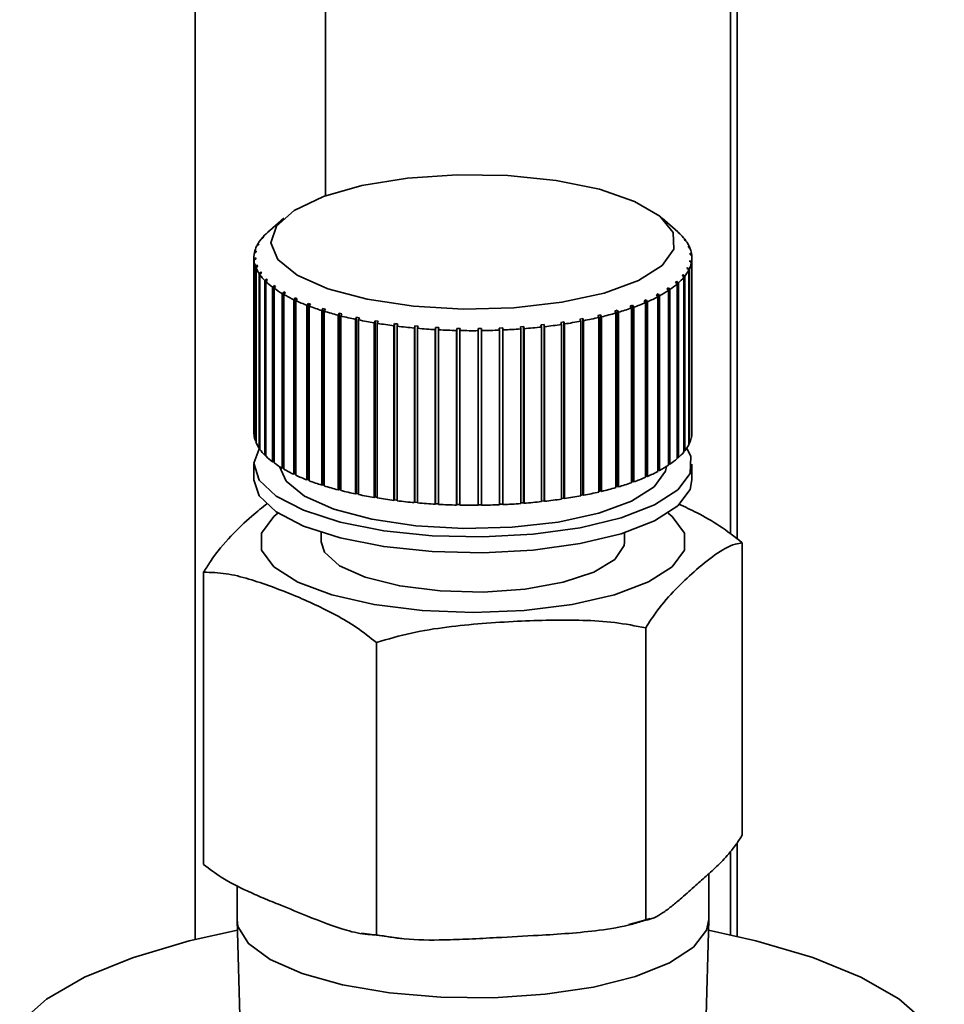
# Paper-space layout 'Blatt1' of a CAD drawing. Units: millimetres. Extents: x 0 to 5940, y 0 to 4200.
# Drawn here: x 5227 to 5250, y 1308 to 1332 of the extents above; entities that cross this region are included whole.
import ezdxf

# ---------------------------------------------------------------- set-up
doc = ezdxf.new("R2010")
doc.units = ezdxf.units.MM
doc.header["$LTSCALE"] = 10

psp = doc.layouts.new('Blatt1')

# ---------------------------------------------------------------- linework, layer by layer
at = {"color": 7, "linetype": 'Continuous', "lineweight": 35}
for p, q in [((5234.812, 1461.444), (5234.812, 1328.001)), ((5244.829, 1460.182), (5244.829, 1319.631)), ((5244.991, 1319.51), (5244.991, 1460.162)), ((5231.59, 1447.715), (5231.59, 1309.6)), ((5233.782, 1327.451), (5233.432, 1327.141)), ((5243.526, 1327.107), (5243.136, 1327.451)), ((5233.259, 1326.96), (5233.219, 1326.925)), ((5233.24, 1326.952), (5233.28, 1326.987)), ((5233.24, 1326.944), (5233.24, 1326.952)), ((5233.28, 1326.987), (5233.259, 1326.96)), ((5233.417, 1327.128), (5233.378, 1327.094)), ((5233.412, 1327.124), (5233.446, 1327.154)), ((5243.538, 1327.094), (5243.577, 1327.06)), ((5243.565, 1327.068), (5243.538, 1327.094)), ((5243.604, 1327.033), (5243.565, 1327.068)), ((5243.577, 1327.06), (5243.577, 1327.057)), ((5233.151, 1326.788), (5233.11, 1326.751)), ((5233.123, 1326.779), (5233.164, 1326.816)), ((5233.123, 1326.764), (5233.123, 1326.779)), ((5233.164, 1326.816), (5233.151, 1326.788)), ((5243.686, 1326.926), (5243.727, 1326.89)), ((5243.705, 1326.898), (5243.686, 1326.926)), ((5243.745, 1326.862), (5243.705, 1326.898)), ((5243.727, 1326.89), (5243.727, 1326.879)), ((5243.784, 1326.753), (5243.825, 1326.715)), ((5243.795, 1326.725), (5243.784, 1326.753)), ((5243.836, 1326.688), (5243.795, 1326.725)), ((5243.825, 1326.715), (5243.825, 1326.698)), ((5233.043, 1326.468), (5233.043, 1322.147)), ((5233.044, 1326.426), (5233.086, 1326.465)), ((5233.094, 1326.613), (5233.052, 1326.575)), ((5233.058, 1326.603), (5233.099, 1326.641)), ((5233.058, 1326.58), (5233.058, 1326.603)), ((5233.086, 1326.465), (5233.088, 1326.438)), ((5233.086, 1326.435), (5233.086, 1326.465)), ((5233.099, 1326.641), (5233.094, 1326.613)), ((5243.83, 1326.578), (5243.872, 1326.539)), ((5243.833, 1326.55), (5243.83, 1326.578)), ((5243.875, 1326.511), (5243.833, 1326.55)), ((5243.872, 1326.539), (5243.872, 1326.514)), ((5243.876, 1322.147), (5243.876, 1326.468)), ((5233.044, 1322.105), (5233.044, 1326.426)), ((5233.088, 1326.438), (5233.047, 1326.398)), ((5233.047, 1326.398), (5233.047, 1322.077)), ((5233.083, 1326.249), (5233.124, 1326.29)), ((5233.083, 1321.928), (5233.083, 1326.249)), ((5233.135, 1326.262), (5233.094, 1326.222)), ((5233.094, 1326.222), (5233.094, 1321.9)), ((5233.124, 1326.29), (5233.135, 1326.262)), ((5233.124, 1326.252), (5233.124, 1326.29)), ((5243.754, 1326.2), (5243.768, 1326.227)), ((5243.795, 1326.158), (5243.754, 1326.2)), ((5243.768, 1326.227), (5243.809, 1326.186)), ((5243.768, 1326.186), (5243.768, 1326.227)), ((5243.82, 1326.374), (5243.825, 1326.402)), ((5243.861, 1326.334), (5243.82, 1326.374)), ((5243.825, 1326.402), (5243.867, 1326.362)), ((5243.825, 1326.369), (5243.825, 1326.402)), ((5243.861, 1322.013), (5243.861, 1326.334)), ((5243.867, 1326.362), (5243.867, 1322.041)), ((5233.173, 1326.074), (5233.214, 1326.117)), ((5233.173, 1321.753), (5233.173, 1326.074)), ((5233.232, 1326.09), (5233.192, 1326.047)), ((5233.192, 1326.047), (5233.192, 1321.726)), ((5233.214, 1326.117), (5233.232, 1326.09)), ((5233.214, 1326.07), (5233.214, 1326.117)), ((5243.638, 1326.028), (5243.66, 1326.055)), ((5243.679, 1325.985), (5243.638, 1326.028)), ((5243.66, 1326.055), (5243.7, 1326.012)), ((5243.66, 1326.005), (5243.66, 1326.055)), ((5243.679, 1321.664), (5243.679, 1325.985)), ((5243.7, 1326.012), (5243.7, 1321.691)), ((5243.795, 1321.837), (5243.795, 1326.158)), ((5243.809, 1326.186), (5243.809, 1321.864)), ((5233.315, 1325.904), (5233.354, 1325.947)), ((5233.315, 1321.582), (5233.315, 1325.904)), ((5233.381, 1325.921), (5233.341, 1325.877)), ((5233.341, 1325.877), (5233.341, 1321.556)), ((5233.354, 1325.947), (5233.381, 1325.921)), ((5233.354, 1325.891), (5233.354, 1325.947)), ((5233.505, 1325.738), (5233.543, 1325.783)), ((5233.505, 1321.417), (5233.505, 1325.738)), ((5233.578, 1325.758), (5233.54, 1325.713)), ((5233.54, 1325.713), (5233.54, 1321.392)), ((5233.543, 1325.783), (5233.578, 1325.758)), ((5233.543, 1325.717), (5233.543, 1325.783)), ((5243.258, 1325.7), (5243.295, 1325.725)), ((5243.295, 1325.725), (5243.332, 1325.68)), ((5243.295, 1325.655), (5243.295, 1325.725)), ((5243.511, 1325.817), (5243.472, 1325.861)), ((5243.502, 1325.887), (5243.541, 1325.843)), ((5243.502, 1325.828), (5243.502, 1325.887)), ((5243.511, 1321.496), (5243.511, 1325.817)), ((5243.541, 1325.843), (5243.541, 1321.522)), ((5233.744, 1325.58), (5233.78, 1325.626)), ((5233.744, 1321.259), (5233.744, 1325.58)), ((5233.78, 1325.626), (5233.822, 1325.602)), ((5233.78, 1321.266), (5233.78, 1325.626)), ((5233.822, 1325.602), (5233.786, 1325.556)), ((5233.786, 1325.556), (5233.786, 1321.235)), ((5234.028, 1325.43), (5234.062, 1325.477)), ((5234.062, 1325.477), (5234.11, 1325.455)), ((5234.062, 1321.117), (5234.062, 1325.477)), ((5242.998, 1325.548), (5243.042, 1325.571)), ((5243.033, 1325.501), (5242.998, 1325.548)), ((5243.033, 1321.18), (5243.033, 1325.501)), ((5243.042, 1325.571), (5243.077, 1325.525)), ((5243.042, 1321.211), (5243.042, 1325.571)), ((5243.077, 1325.525), (5243.077, 1321.203)), ((5243.295, 1325.655), (5243.258, 1325.7)), ((5243.295, 1321.334), (5243.295, 1325.655)), ((5243.332, 1325.68), (5243.332, 1321.359)), ((5234.028, 1321.109), (5234.028, 1325.43)), ((5234.11, 1325.455), (5234.076, 1325.408)), ((5234.076, 1325.408), (5234.076, 1321.086)), ((5234.355, 1325.29), (5234.386, 1325.339)), ((5234.355, 1320.969), (5234.355, 1325.29)), ((5234.386, 1325.339), (5234.441, 1325.318)), ((5234.386, 1320.978), (5234.386, 1325.339)), ((5234.441, 1325.318), (5234.409, 1325.269)), ((5234.409, 1325.269), (5234.409, 1320.948)), ((5242.349, 1325.271), (5242.406, 1325.291)), ((5242.379, 1325.222), (5242.349, 1325.271)), ((5242.379, 1320.901), (5242.379, 1325.222)), ((5242.406, 1325.291), (5242.436, 1325.243)), ((5242.406, 1320.931), (5242.406, 1325.291)), ((5242.436, 1325.243), (5242.436, 1320.921)), ((5242.694, 1325.404), (5242.744, 1325.426)), ((5242.727, 1325.356), (5242.694, 1325.404)), ((5242.727, 1321.035), (5242.727, 1325.356)), ((5242.744, 1325.426), (5242.777, 1325.378)), ((5242.744, 1321.066), (5242.744, 1325.426)), ((5242.777, 1325.378), (5242.777, 1321.057)), ((5234.721, 1325.162), (5234.749, 1325.211)), ((5234.721, 1320.841), (5234.721, 1325.162)), ((5234.749, 1325.211), (5234.81, 1325.192)), ((5234.749, 1320.851), (5234.749, 1325.211)), ((5234.81, 1325.192), (5234.782, 1325.143)), ((5234.782, 1325.143), (5234.782, 1320.822)), ((5235.123, 1325.046), (5235.148, 1325.096)), ((5235.123, 1320.725), (5235.123, 1325.046)), ((5235.148, 1325.096), (5235.214, 1325.079)), ((5235.148, 1320.736), (5235.148, 1325.096)), ((5235.214, 1325.079), (5235.189, 1325.029)), ((5235.189, 1325.029), (5235.189, 1320.708)), ((5235.557, 1324.944), (5235.579, 1324.995)), ((5235.579, 1324.995), (5235.65, 1324.98)), ((5235.579, 1320.634), (5235.579, 1324.995)), ((5235.65, 1324.98), (5235.628, 1324.929)), ((5241.55, 1325.042), (5241.618, 1325.058)), ((5241.574, 1324.991), (5241.55, 1325.042)), ((5241.574, 1320.67), (5241.574, 1324.991)), ((5241.618, 1325.058), (5241.642, 1325.007)), ((5241.618, 1320.698), (5241.618, 1325.058)), ((5241.642, 1325.007), (5241.642, 1320.686)), ((5241.966, 1325.15), (5242.029, 1325.168)), ((5241.994, 1325.1), (5241.966, 1325.15)), ((5241.994, 1320.779), (5241.994, 1325.1)), ((5242.029, 1325.168), (5242.056, 1325.118)), ((5242.029, 1320.808), (5242.029, 1325.168)), ((5242.056, 1325.118), (5242.056, 1320.797)), ((5235.557, 1320.623), (5235.557, 1324.944)), ((5235.628, 1324.929), (5235.628, 1320.608)), ((5236.02, 1324.856), (5236.038, 1324.908)), ((5236.02, 1320.535), (5236.02, 1324.856)), ((5236.038, 1324.908), (5236.113, 1324.896)), ((5236.038, 1320.548), (5236.038, 1324.908)), ((5236.113, 1324.896), (5236.094, 1324.844)), ((5236.094, 1324.844), (5236.094, 1320.523)), ((5236.505, 1324.784), (5236.52, 1324.837)), ((5236.505, 1320.463), (5236.505, 1324.784)), ((5236.52, 1320.476), (5236.52, 1324.837)), ((5236.598, 1324.827), (5236.583, 1324.775)), ((5236.583, 1324.775), (5236.583, 1320.453)), ((5237.01, 1324.729), (5237.021, 1324.781)), ((5237.021, 1324.781), (5237.101, 1324.774)), ((5237.021, 1320.421), (5237.021, 1324.781)), ((5237.101, 1324.774), (5237.09, 1324.722)), ((5237.528, 1324.69), (5237.535, 1324.743)), ((5237.535, 1324.743), (5237.618, 1324.738)), ((5237.535, 1320.382), (5237.535, 1324.743)), ((5237.618, 1324.738), (5237.611, 1324.685)), ((5239.632, 1324.759), (5239.713, 1324.765)), ((5239.641, 1324.706), (5239.632, 1324.759)), ((5239.713, 1324.765), (5239.723, 1324.713)), ((5239.713, 1320.405), (5239.713, 1324.765)), ((5240.141, 1324.806), (5240.219, 1324.815)), ((5240.154, 1324.754), (5240.141, 1324.806)), ((5240.154, 1320.432), (5240.154, 1324.754)), ((5240.219, 1324.815), (5240.233, 1324.762)), ((5240.219, 1320.454), (5240.219, 1324.815)), ((5240.233, 1324.762), (5240.233, 1320.441)), ((5240.633, 1324.869), (5240.709, 1324.88)), ((5240.65, 1324.817), (5240.633, 1324.869)), ((5240.65, 1320.496), (5240.65, 1324.817)), ((5240.709, 1324.88), (5240.726, 1324.829)), ((5240.709, 1320.52), (5240.709, 1324.88)), ((5240.726, 1324.829), (5240.726, 1320.507)), ((5241.104, 1324.948), (5241.176, 1324.962)), ((5241.125, 1324.897), (5241.104, 1324.948)), ((5241.125, 1320.575), (5241.125, 1324.897)), ((5241.176, 1324.962), (5241.197, 1324.911)), ((5241.176, 1320.601), (5241.176, 1324.962)), ((5241.197, 1324.911), (5241.197, 1320.589)), ((5237.01, 1320.408), (5237.01, 1324.729)), ((5237.09, 1324.722), (5237.09, 1320.4)), ((5237.528, 1320.369), (5237.528, 1324.69)), ((5237.611, 1324.685), (5237.611, 1320.364)), ((5238.056, 1324.668), (5238.059, 1324.721)), ((5238.056, 1320.347), (5238.056, 1324.668)), ((5238.059, 1324.721), (5238.142, 1324.719)), ((5238.059, 1320.361), (5238.059, 1324.721)), ((5238.142, 1324.719), (5238.139, 1324.666)), ((5238.139, 1324.666), (5238.139, 1320.345)), ((5238.586, 1324.716), (5238.669, 1324.717)), ((5238.587, 1324.663), (5238.586, 1324.716)), ((5238.587, 1320.342), (5238.587, 1324.663)), ((5238.669, 1324.717), (5238.671, 1324.664)), ((5238.669, 1320.357), (5238.669, 1324.717)), ((5238.671, 1324.664), (5238.671, 1320.343)), ((5239.112, 1324.729), (5239.195, 1324.733)), ((5239.118, 1324.676), (5239.112, 1324.729)), ((5239.118, 1320.355), (5239.118, 1324.676)), ((5239.195, 1324.733), (5239.2, 1324.68)), ((5239.195, 1320.372), (5239.195, 1324.733)), ((5239.2, 1324.68), (5239.2, 1320.359)), ((5239.641, 1320.385), (5239.641, 1324.706)), ((5239.723, 1324.713), (5239.723, 1320.391)), ((5233.047, 1322.105), (5233.044, 1322.105)), ((5233.094, 1321.928), (5233.083, 1321.928)), ((5243.809, 1321.864), (5243.795, 1321.865)), ((5243.867, 1322.041), (5243.861, 1322.041)), ((5233.192, 1321.755), (5233.173, 1321.753)), ((5233.341, 1321.585), (5233.315, 1321.582)), ((5243.7, 1321.691), (5243.679, 1321.693)), ((5233.043, 1321.362), (5233.043, 1320.969)), ((5233.54, 1321.422), (5233.505, 1321.417)), ((5243.332, 1321.359), (5243.295, 1321.365)), ((5243.541, 1321.522), (5243.511, 1321.526)), ((5243.876, 1320.969), (5243.876, 1321.362)), ((5233.78, 1321.266), (5233.744, 1321.259)), ((5233.786, 1321.262), (5233.78, 1321.266)), ((5234.062, 1321.117), (5234.028, 1321.109)), ((5234.076, 1321.11), (5234.062, 1321.117)), ((5243.042, 1321.211), (5243.033, 1321.206)), ((5243.077, 1321.203), (5243.042, 1321.211)), ((5234.386, 1320.978), (5234.355, 1320.969)), ((5234.409, 1320.969), (5234.386, 1320.978)), ((5234.749, 1320.851), (5234.721, 1320.841)), ((5234.782, 1320.841), (5234.749, 1320.851)), ((5242.406, 1320.931), (5242.379, 1320.921)), ((5242.436, 1320.921), (5242.406, 1320.931)), ((5242.744, 1321.066), (5242.727, 1321.058)), ((5242.777, 1321.057), (5242.744, 1321.066)), ((5235.148, 1320.736), (5235.123, 1320.725)), ((5235.189, 1320.725), (5235.148, 1320.736)), ((5235.579, 1320.634), (5235.557, 1320.623)), ((5235.628, 1320.624), (5235.579, 1320.634)), ((5241.176, 1320.601), (5241.125, 1320.591)), ((5241.197, 1320.589), (5241.176, 1320.601)), ((5241.618, 1320.698), (5241.574, 1320.687)), ((5241.642, 1320.686), (5241.618, 1320.698)), ((5242.029, 1320.808), (5241.994, 1320.797)), ((5242.056, 1320.797), (5242.029, 1320.808)), ((5236.038, 1320.548), (5236.02, 1320.535)), ((5236.094, 1320.538), (5236.038, 1320.548)), ((5236.52, 1320.476), (5236.505, 1320.463)), ((5236.583, 1320.468), (5236.52, 1320.476)), ((5237.021, 1320.421), (5237.01, 1320.408)), ((5237.09, 1320.415), (5237.021, 1320.421)), ((5237.535, 1320.382), (5237.528, 1320.369)), ((5237.611, 1320.378), (5237.535, 1320.382)), ((5238.059, 1320.361), (5238.056, 1320.347)), ((5238.139, 1320.359), (5238.059, 1320.361)), ((5238.669, 1320.357), (5238.587, 1320.356)), ((5238.671, 1320.343), (5238.669, 1320.357)), ((5239.195, 1320.372), (5239.118, 1320.369)), ((5239.2, 1320.359), (5239.195, 1320.372)), ((5239.713, 1320.405), (5239.641, 1320.399)), ((5239.723, 1320.391), (5239.713, 1320.405)), ((5240.219, 1320.454), (5240.154, 1320.447)), ((5240.233, 1320.441), (5240.219, 1320.454)), ((5240.709, 1320.52), (5240.65, 1320.511)), ((5240.726, 1320.507), (5240.709, 1320.52)), ((5234.709, 1319.666), (5234.709, 1319.442)), ((5242.209, 1319.442), (5242.209, 1319.666)), ((5245.121, 1312.181), (5245.121, 1319.413)), ((5231.798, 1311.454), (5231.798, 1318.686)), ((5242.734, 1310.076), (5242.734, 1317.308)), ((5236.073, 1309.713), (5236.073, 1316.945)), ((5244.991, 1309.679), (5244.991, 1311.984)), ((5244.829, 1311.771), (5244.829, 1309.714)), ((5244.293, 1310.093), (5244.293, 1311.224)), ((5232.626, 1310.931), (5232.626, 1310.093)), ((5242.621, 1310.054), (5242.844, 1310.116)), ((5232.626, 1310.075), (5232.727, 1306.461)), ((5242.318, 1309.97), (5242.621, 1310.054)), ((5244.192, 1306.461), (5244.292, 1310.075)), ((5235.706, 1309.75), (5236.697, 1309.622))]:
    psp.add_line(p, q, dxfattribs=at)
at = {"color": 7, "linetype": 'Continuous', "lineweight": 35, "flags": 128}
for points in [[(5243.136, 1326.272), (5242.55, 1325.903), (5241.706, 1325.594), (5240.659, 1325.365), (5239.473, 1325.229), (5238.223, 1325.196), (5236.989, 1325.268), (5235.847, 1325.44), (5234.868, 1325.702), (5234.116, 1326.036), (5233.636, 1326.422), (5233.46, 1326.835), (5233.598, 1327.251), (5234.041, 1327.641), (5234.761, 1327.983), (5235.715, 1328.254), (5236.84, 1328.438), (5238.067, 1328.523), (5239.319, 1328.503), (5240.517, 1328.38), (5241.586, 1328.162), (5242.458, 1327.862), (5243.079, 1327.499), (5243.41, 1327.096), (5243.429, 1326.678), (5243.136, 1326.272)], [(5243.526, 1320.723), (5242.948, 1320.351), (5242.128, 1320.033), (5241.11, 1319.787), (5239.949, 1319.626), (5238.708, 1319.558), (5237.453, 1319.587), (5236.253, 1319.713), (5235.172, 1319.927), (5234.267, 1320.218), (5233.589, 1320.571), (5233.174, 1320.967), (5233.043, 1321.384), (5233.192, 1321.783)], [(5243.746, 1321.754), (5243.847, 1321.549), (5243.831, 1321.13), (5243.526, 1320.723)], [(5242.942, 1320.797), (5242.379, 1320.443), (5241.571, 1320.147), (5240.567, 1319.927), (5239.431, 1319.798), (5238.233, 1319.766), (5237.05, 1319.835), (5235.955, 1320), (5235.018, 1320.25), (5234.297, 1320.57), (5233.837, 1320.94), (5233.671, 1321.303)], [(5243.248, 1321.303), (5243.222, 1321.186), (5242.942, 1320.797)], [(5243.526, 1320.33), (5242.948, 1319.958), (5242.128, 1319.64), (5241.11, 1319.394), (5239.949, 1319.233), (5238.708, 1319.165), (5237.453, 1319.195), (5236.253, 1319.32), (5235.172, 1319.534), (5234.267, 1319.825), (5233.589, 1320.178), (5233.174, 1320.574), (5233.043, 1320.969)], [(5243.876, 1320.969), (5243.831, 1320.737), (5243.526, 1320.33)], [(5243.388, 1318.822), (5242.799, 1318.446), (5241.958, 1318.129), (5240.913, 1317.888), (5239.726, 1317.738), (5238.465, 1317.686), (5237.204, 1317.737), (5236.016, 1317.887), (5234.97, 1318.127), (5234.127, 1318.443), (5233.535, 1318.818), (5233.23, 1319.229), (5233.228, 1319.652), (5233.531, 1320.063), (5233.635, 1320.148)], [(5243.284, 1320.148), (5243.383, 1320.067), (5243.689, 1319.656), (5243.69, 1319.233), (5243.388, 1318.822)], [(5241.967, 1319.001), (5241.452, 1318.689), (5240.694, 1318.439), (5239.754, 1318.269), (5238.711, 1318.195), (5237.646, 1318.222), (5236.648, 1318.348), (5235.796, 1318.562), (5235.16, 1318.848), (5234.792, 1319.182), (5234.709, 1319.442)], [(5242.209, 1319.442), (5242.199, 1319.348), (5241.967, 1319.001)], [(5243.916, 1309.406), (5243.32, 1309.018), (5242.481, 1308.684), (5241.44, 1308.421), (5240.249, 1308.242), (5238.969, 1308.156), (5237.663, 1308.167), (5236.397, 1308.274), (5235.234, 1308.473), (5234.234, 1308.753), (5233.445, 1309.1), (5232.907, 1309.496), (5232.648, 1309.923), (5232.626, 1310.093)], [(5244.293, 1310.093), (5244.238, 1309.827), (5243.916, 1309.406)], [(5227.25, 1307.534), (5227.913, 1308.12), (5228.85, 1308.662), (5230.036, 1309.147), (5231.44, 1309.563), (5232.633, 1309.826)], [(5244.286, 1309.826), (5245.458, 1309.568), (5246.864, 1309.153), (5248.053, 1308.669), (5248.994, 1308.127), (5249.662, 1307.542), (5250.039, 1306.929), (5250.117, 1306.304), (5249.893, 1305.683), (5249.373, 1305.081)]]:
    psp.add_lwpolyline(points, dxfattribs=at)
at = {"color": 7, "linetype": 'Continuous', "lineweight": 35}
for centre, radius, start, end in [((5234.312, 1326.051), 1.4, 131.861, 139.9708), ((5242.459, 1325.896), 1.614, 46.1349, 48.6104), ((5242.743, 1326.175), 1.216, 35.982, 44.8918), ((5233.743, 1326.447), 0.703, 154.3226, 167.163), ((5233.969, 1326.331), 0.957, 141.6572, 152.1089), ((5243.046, 1326.388), 0.845, 22.7601, 34.1156), ((5243.225, 1326.461), 0.651, 6.8355, 20.3487), ((5233.649, 1326.468), 0.607, 169.8652, 184.036), ((5243.269, 1326.468), 0.607, 349.8652, 4.036), ((5233.693, 1326.476), 0.651, 186.8355, 200.3487), ((5233.873, 1326.549), 0.845, 202.7601, 214.1156), ((5243.175, 1326.49), 0.703, 334.3226, 347.163), ((5234.176, 1326.762), 1.216, 215.982, 224.8918), ((5242.607, 1326.886), 1.4, 311.861, 319.9708), ((5242.95, 1326.606), 0.957, 321.6572, 332.1089), ((5234.582, 1327.176), 1.796, 226.3028, 233.1703), ((5235.065, 1327.833), 2.612, 234.2537, 239.604), ((5242.169, 1327.384), 2.063, 304.3208, 310.5821), ((5235.595, 1328.749), 3.67, 240.4582, 244.7221), ((5241.127, 1329.144), 4.111, 293.6732, 297.6263), ((5241.665, 1328.134), 2.967, 298.4157, 303.3299), ((5236.139, 1329.917), 4.959, 245.4148, 248.9035), ((5236.667, 1331.302), 6.441, 249.4806, 252.411), ((5240.07, 1331.845), 7.014, 286.4488, 289.2173), ((5240.585, 1330.395), 5.475, 289.761, 293.0267), ((5237.15, 1332.845), 8.058, 252.9042, 255.4279), ((5237.568, 1334.47), 9.736, 255.8592, 258.0839), ((5239.22, 1335.061), 10.341, 281.0251, 283.1621), ((5239.609, 1333.428), 8.663, 283.5753, 285.9802), ((5237.904, 1336.087), 11.387, 258.4695, 260.4735), ((5238.154, 1337.598), 12.919, 260.8253, 262.6675), ((5238.32, 1338.91), 14.242, 262.9946, 264.721), ((5238.557, 1339.319), 14.653, 274.562, 276.256), ((5238.695, 1338.1), 13.426, 276.576, 278.3716), ((5238.914, 1336.651), 11.96, 278.7135, 280.653), ((5238.414, 1339.939), 15.275, 265.0307, 266.6783), ((5238.452, 1340.617), 15.954, 266.9768, 268.5773), ((5238.459, 1340.899), 16.236, 268.8699, 270.4518), ((5238.462, 1340.766), 16.103, 270.7435, 272.3341), ((5238.486, 1340.228), 15.564, 272.6299, 274.257), ((5233.646, 1322.147), 0.603, 180.0012, 184.0607), ((5233.693, 1322.154), 0.651, 186.8355, 200.3487), ((5243.267, 1322.148), 0.609, 349.8839, 359.9725), ((5233.873, 1322.227), 0.845, 202.7601, 214.1156), ((5242.95, 1322.285), 0.957, 321.6572, 332.1089), ((5243.175, 1322.169), 0.703, 334.3226, 347.163), ((5234.176, 1322.441), 1.216, 215.982, 224.8918), ((5242.607, 1322.564), 1.4, 311.861, 319.9708), ((5234.582, 1322.855), 1.796, 226.3028, 233.1703), ((5235.065, 1323.511), 2.612, 234.2537, 239.604), ((5241.665, 1323.813), 2.967, 298.4157, 303.3299), ((5242.169, 1323.063), 2.063, 304.3208, 310.5821), ((5235.595, 1324.428), 3.67, 240.4582, 244.7221), ((5236.139, 1325.596), 4.959, 245.4148, 248.9035), ((5241.127, 1324.822), 4.111, 293.6732, 297.6263), ((5236.667, 1326.98), 6.441, 249.4806, 252.411), ((5240.07, 1327.524), 7.014, 286.4488, 289.2173), ((5240.585, 1326.074), 5.475, 289.761, 293.0267), ((5237.15, 1328.524), 8.058, 252.9042, 255.4279), ((5237.568, 1330.149), 9.736, 255.8592, 258.0839), ((5237.904, 1331.765), 11.387, 258.4695, 260.4735), ((5239.22, 1330.74), 10.341, 281.0251, 283.1621), ((5239.609, 1329.107), 8.663, 283.5753, 285.9802), ((5238.154, 1333.277), 12.919, 260.8253, 262.6675), ((5238.32, 1334.589), 14.242, 262.9946, 264.721), ((5238.414, 1335.618), 15.275, 265.0307, 266.6783), ((5238.452, 1336.296), 15.954, 266.9768, 268.5773), ((5238.462, 1336.445), 16.103, 270.7435, 272.3341), ((5238.486, 1335.906), 15.564, 272.6299, 274.257), ((5238.557, 1334.998), 14.653, 274.562, 276.256), ((5238.695, 1333.779), 13.426, 276.576, 278.3716), ((5238.914, 1332.329), 11.96, 278.7135, 280.653), ((5238.459, 1336.578), 16.236, 268.8699, 270.4518)]:
    psp.add_arc(centre, radius, start, end, dxfattribs=at)
for points in [[(5243.472, 1325.861), (5243.477, 1325.866), (5243.487, 1325.874), (5243.497, 1325.883), (5243.502, 1325.887)], [(5236.52, 1324.837), (5236.533, 1324.835), (5236.559, 1324.832), (5236.585, 1324.828), (5236.598, 1324.827)]]:
    psp.add_open_spline(points, degree=3, dxfattribs=at)
for points, knots in [([(5231.798, 1318.686), (5231.854, 1318.777), (5232.075, 1319.133), (5232.476, 1319.597), (5232.947, 1320.05), (5233.248, 1320.288), (5233.377, 1320.389)], [0, 0, 0, 0, 0.11021, 0.43152, 0.757281, 1, 1, 1, 1]), ([(5243.554, 1320.371), (5243.703, 1320.301), (5244.041, 1320.143), (5244.568, 1319.847), (5244.936, 1319.558), (5245.121, 1319.413)], [0, 0, 0, 0, 0.282654, 0.639517, 1, 1, 1, 1]), ([(5245.121, 1319.413), (5245.064, 1319.405), (5244.844, 1319.372), (5244.443, 1319.13), (5243.947, 1318.724), (5243.467, 1318.275), (5243.113, 1317.873), (5242.87, 1317.53), (5242.779, 1317.382), (5242.734, 1317.308)], [0, 0, 0, 0, 0.07276, 0.284886, 0.499951, 0.691032, 0.883176, 0.941486, 1, 1, 1, 1]), ([(5236.073, 1316.945), (5235.91, 1317.074), (5235.582, 1317.335), (5235.072, 1317.631), (5234.556, 1317.888), (5234.023, 1318.12), (5233.476, 1318.336), (5232.915, 1318.524), (5232.351, 1318.67), (5231.983, 1318.681), (5231.798, 1318.686)], [0, 0, 0, 0, 0.117026, 0.235445, 0.355996, 0.476796, 0.606449, 0.736287, 0.867478, 1, 1, 1, 1]), ([(5242.734, 1317.308), (5242.48, 1317.358), (5241.969, 1317.457), (5241.175, 1317.502), (5240.371, 1317.505), (5239.54, 1317.474), (5238.688, 1317.421), (5237.814, 1317.333), (5236.934, 1317.201), (5236.361, 1317.031), (5236.073, 1316.945)], [0, 0, 0, 0, 0.117026, 0.235445, 0.355996, 0.476796, 0.606449, 0.736287, 0.867478, 1, 1, 1, 1]), ([(5242.734, 1310.076), (5242.768, 1310.082), (5242.836, 1310.094), (5242.975, 1310.148), (5243.152, 1310.25), (5243.367, 1310.412), (5243.626, 1310.63), (5243.912, 1310.884), (5244.226, 1311.16), (5244.475, 1311.387), (5244.674, 1311.59), (5244.824, 1311.76), (5244.973, 1311.95), (5245.072, 1312.104), (5245.121, 1312.181)], [0, 0, 0, 0, 0.04373, 0.087627, 0.176212, 0.266248, 0.356426, 0.5, 0.624286, 0.748594, 0.811021, 0.873542, 0.936589, 1, 1, 1, 1]), ([(5231.798, 1311.454), (5231.943, 1311.344), (5232.296, 1311.077), (5232.791, 1310.834), (5233.281, 1310.619), (5233.779, 1310.415), (5234.469, 1310.134), (5235.189, 1309.85), (5235.76, 1309.719), (5236.002, 1309.714), (5236.073, 1309.713)], [0, 0, 0, 0, 0.104145, 0.252527, 0.344362, 0.446657, 0.600065, 0.825718, 0.948939, 1, 1, 1, 1]), ([(5236.073, 1309.713), (5236.3, 1309.674), (5236.849, 1309.581), (5237.62, 1309.581), (5238.384, 1309.608), (5239.16, 1309.65), (5240.235, 1309.707), (5241.357, 1309.778), (5242.247, 1309.928), (5242.624, 1310.043), (5242.734, 1310.076)], [0, 0, 0, 0, 0.104145, 0.252527, 0.344362, 0.446657, 0.600065, 0.825718, 0.948939, 1, 1, 1, 1])]:
    psp.add_open_spline(points, degree=3, knots=knots, dxfattribs=at)

doc.saveas('drawing.dxf')
